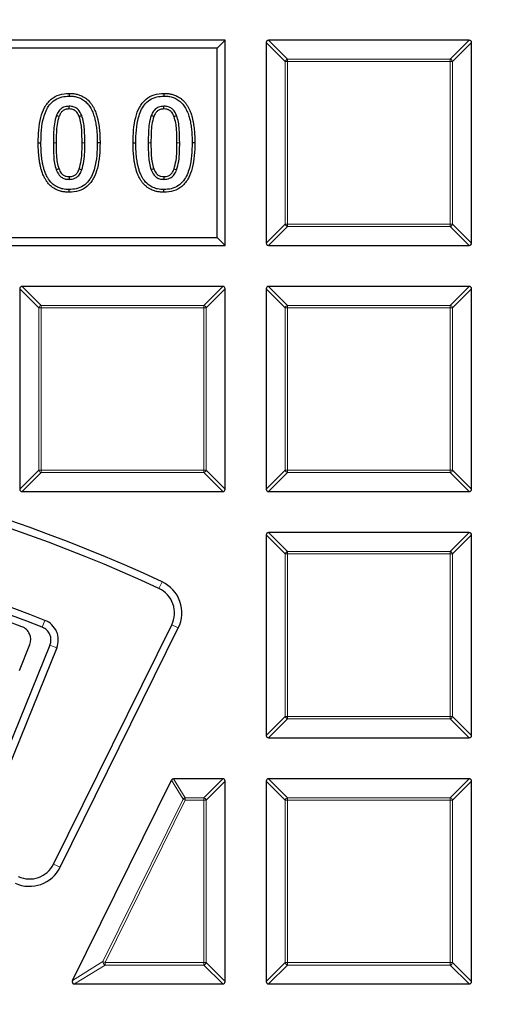
# Model space of a CAD drawing. Units: millimetres. Extents: x 0 to 420, y 0 to 297.
# Drawn here: x 138 to 152, y 226 to 254 of the extents above; entities that cross this region are included whole.
import ezdxf

# ---------------------------------------------------------------- set-up
doc = ezdxf.new("R2010")
doc.units = ezdxf.units.MM

msp = doc.modelspace()

# ---------------------------------------------------------------- linework, layer by layer
at = {"color": 7, "linetype": 'Continuous', "lineweight": 25}
for p, q in [((143.9298, 253.8609), (101.9298, 253.8609)), ((143.6988, 253.6299), (143.9298, 253.8609)), ((143.9298, 247.8609), (143.9298, 253.8609)), ((145.1298, 253.7916), (145.1298, 247.9302)), ((151.0605, 253.8609), (145.1991, 253.8609)), ((151.1298, 247.9302), (151.1298, 253.7916)), ((143.6988, 253.6299), (102.1607, 253.6299)), ((143.6988, 248.0918), (143.6988, 253.6299)), ((139.3713, 252.3071), (139.3713, 252.2267)), ((142.1424, 252.3071), (142.1424, 252.2267)), ((138.4681, 250.8593), (138.5485, 250.8593)), ((140.2745, 250.8624), (140.1941, 250.8624)), ((141.2393, 250.8593), (141.3197, 250.8593)), ((143.0456, 250.8624), (142.9652, 250.8624)), ((139.3714, 249.4146), (139.3713, 249.495)), ((142.1425, 249.4146), (142.1424, 249.495)), ((102.1607, 248.0918), (143.6988, 248.0918)), ((143.6988, 248.0918), (143.9298, 247.8609)), ((101.9298, 247.8609), (143.9298, 247.8609)), ((145.1991, 247.8609), (151.0605, 247.8609)), ((137.9298, 246.5916), (137.9298, 240.7302)), ((143.8605, 246.6609), (137.9991, 246.6609)), ((143.9298, 240.7302), (143.9298, 246.5916)), ((145.1298, 246.5916), (145.1298, 240.7302)), ((151.0605, 246.6609), (145.1991, 246.6609)), ((151.1298, 240.7302), (151.1298, 246.5916)), ((137.9991, 240.6609), (143.8605, 240.6609)), ((145.1991, 240.6609), (151.0605, 240.6609)), ((145.1298, 239.3916), (145.1298, 233.5302)), ((151.0605, 239.4609), (145.1991, 239.4609)), ((151.1298, 233.5302), (151.1298, 239.3916)), ((138.9193, 229.769), (142.3702, 236.7667)), ((139.1115, 229.6742), (142.5624, 236.6719)), ((138.8124, 236.1717), (137.3888, 232.6482)), ((137.9258, 235.4234), (138.2238, 236.1899)), ((139.0112, 236.0914), (137.5876, 232.5679)), ((145.1991, 233.4609), (151.0605, 233.4609)), ((139.4685, 226.3608), (142.359, 232.2222)), ((143.8605, 232.2609), (142.4212, 232.2609)), ((143.9298, 226.3302), (143.9298, 232.1916)), ((145.1298, 232.1916), (145.1298, 226.3302)), ((151.0605, 232.2609), (145.1991, 232.2609)), ((151.1298, 226.3302), (151.1298, 232.1916)), ((139.5306, 226.2609), (143.8605, 226.2609)), ((145.1991, 226.2609), (151.0605, 226.2609))]:
    msp.add_line(p, q, dxfattribs=at)
at = {"color": 8, "linetype": 'Continuous', "lineweight": 18}
for p, q in [((145.684, 253.2373), (145.1298, 253.7916)), ((145.1991, 253.8609), (145.7533, 253.3066)), ((150.5062, 253.3066), (151.0605, 253.8609)), ((151.1298, 253.7916), (150.5755, 253.2373)), ((145.684, 248.4844), (145.684, 253.2373)), ((145.7533, 253.2373), (145.684, 253.2373)), ((145.7533, 253.3066), (145.7533, 253.2373)), ((145.7533, 253.3066), (150.5062, 253.3066)), ((150.5062, 253.2373), (145.7533, 253.2373)), ((145.7533, 253.2373), (145.7533, 248.4844)), ((150.5062, 253.3066), (150.5062, 253.2373)), ((150.5062, 248.4844), (150.5062, 253.2373)), ((150.5755, 253.2373), (150.5062, 253.2373)), ((150.5755, 253.2373), (150.5755, 248.4844)), ((139.7517, 250.8623), (139.8321, 250.8624)), ((142.5228, 250.8623), (142.6032, 250.8624)), ((145.1298, 247.9302), (145.684, 248.4844)), ((145.7533, 248.4151), (145.1991, 247.8609)), ((145.7533, 248.4844), (145.684, 248.4844)), ((145.7533, 248.4844), (150.5062, 248.4844)), ((145.7533, 248.4844), (145.7533, 248.4151)), ((150.5062, 248.4151), (145.7533, 248.4151)), ((150.5062, 248.4844), (150.5062, 248.4151)), ((150.5755, 248.4844), (150.5062, 248.4844)), ((151.0605, 247.8609), (150.5062, 248.4151)), ((150.5755, 248.4844), (151.1298, 247.9302)), ((138.484, 246.0373), (137.9298, 246.5916)), ((137.9991, 246.6609), (138.5533, 246.1066)), ((143.3062, 246.1066), (143.8605, 246.6609)), ((143.9298, 246.5916), (143.3755, 246.0373)), ((145.684, 246.0373), (145.1298, 246.5916)), ((145.1991, 246.6609), (145.7533, 246.1066)), ((150.5062, 246.1066), (151.0605, 246.6609)), ((151.1298, 246.5916), (150.5755, 246.0373)), ((138.5533, 246.0373), (138.484, 246.0373)), ((138.484, 241.2844), (138.484, 246.0373)), ((138.5533, 246.1066), (138.5533, 246.0373)), ((138.5533, 246.1066), (143.3062, 246.1066)), ((138.5533, 246.0373), (138.5533, 241.2844)), ((143.3062, 246.0373), (138.5533, 246.0373)), ((143.3062, 246.1066), (143.3062, 246.0373)), ((143.3062, 241.2844), (143.3062, 246.0373)), ((143.3755, 246.0373), (143.3062, 246.0373)), ((143.3755, 246.0373), (143.3755, 241.2844)), ((145.7533, 246.0373), (145.684, 246.0373)), ((145.684, 241.2844), (145.684, 246.0373)), ((145.7533, 246.1066), (145.7533, 246.0373)), ((145.7533, 246.1066), (150.5062, 246.1066)), ((145.7533, 246.0373), (145.7533, 241.2844)), ((150.5062, 246.0373), (145.7533, 246.0373)), ((150.5062, 246.1066), (150.5062, 246.0373)), ((150.5062, 241.2844), (150.5062, 246.0373)), ((150.5755, 246.0373), (150.5062, 246.0373)), ((150.5755, 246.0373), (150.5755, 241.2844)), ((137.9298, 240.7302), (138.484, 241.2844)), ((138.5533, 241.2151), (137.9991, 240.6609)), ((138.5533, 241.2844), (138.484, 241.2844)), ((138.5533, 241.2844), (138.5533, 241.2151)), ((138.5533, 241.2844), (143.3062, 241.2844)), ((143.3062, 241.2151), (138.5533, 241.2151)), ((143.3062, 241.2844), (143.3062, 241.2151)), ((143.3755, 241.2844), (143.3062, 241.2844)), ((143.8605, 240.6609), (143.3062, 241.2151)), ((143.3755, 241.2844), (143.9298, 240.7302)), ((145.1298, 240.7302), (145.684, 241.2844)), ((145.7533, 241.2151), (145.1991, 240.6609)), ((145.7533, 241.2844), (145.684, 241.2844)), ((145.7533, 241.2844), (145.7533, 241.2151)), ((145.7533, 241.2844), (150.5062, 241.2844)), ((150.5062, 241.2151), (145.7533, 241.2151)), ((150.5062, 241.2844), (150.5062, 241.2151)), ((150.5755, 241.2844), (150.5062, 241.2844)), ((151.0605, 240.6609), (150.5062, 241.2151)), ((150.5755, 241.2844), (151.1298, 240.7302)), ((145.684, 238.8373), (145.1298, 239.3916)), ((145.1991, 239.4609), (145.7533, 238.9066)), ((150.5062, 238.9066), (151.0605, 239.4609)), ((151.1298, 239.3916), (150.5755, 238.8373)), ((145.7533, 238.8373), (145.684, 238.8373)), ((145.684, 234.0844), (145.684, 238.8373)), ((145.7533, 238.9066), (150.5062, 238.9066)), ((145.7533, 238.9066), (145.7533, 238.8373)), ((150.5062, 238.8373), (145.7533, 238.8373)), ((145.7533, 238.8373), (145.7533, 234.0844)), ((150.5062, 238.9066), (150.5062, 238.8373)), ((150.5062, 234.0844), (150.5062, 238.8373)), ((150.5755, 238.8373), (150.5062, 238.8373)), ((150.5755, 238.8373), (150.5755, 234.0844)), ((141.9971, 237.8265), (142.0875, 238.0208)), ((138.6663, 236.8933), (138.5879, 236.6938)), ((142.3702, 236.7667), (142.5624, 236.6719)), ((139.0112, 236.0914), (138.8124, 236.1717)), ((145.1298, 233.5302), (145.684, 234.0844)), ((145.7533, 234.0151), (145.1991, 233.4609)), ((145.7533, 234.0844), (145.684, 234.0844)), ((145.7533, 234.0844), (150.5062, 234.0844)), ((145.7533, 234.0844), (145.7533, 234.0151)), ((150.5062, 234.0151), (145.7533, 234.0151)), ((150.5062, 234.0844), (150.5062, 234.0151)), ((150.5755, 234.0844), (150.5062, 234.0844)), ((151.0605, 233.4609), (150.5062, 234.0151)), ((150.5755, 234.0844), (151.1298, 233.5302)), ((142.7037, 231.668), (142.359, 232.2222)), ((142.4212, 232.2609), (142.7658, 231.7066)), ((143.3062, 231.7066), (143.8605, 232.2609)), ((143.9298, 232.1916), (143.3755, 231.6373)), ((145.684, 231.6373), (145.1298, 232.1916)), ((145.1991, 232.2609), (145.7533, 231.7066)), ((150.5062, 231.7066), (151.0605, 232.2609)), ((151.1298, 232.1916), (150.5755, 231.6373)), ((140.3598, 226.9151), (142.7037, 231.668)), ((142.7658, 231.6373), (140.422, 226.8844)), ((142.7037, 231.668), (142.7658, 231.6373)), ((142.7658, 231.7066), (142.7658, 231.6373)), ((142.7658, 231.7066), (143.3062, 231.7066)), ((143.3062, 231.6373), (142.7658, 231.6373)), ((143.3062, 231.7066), (143.3062, 231.6373)), ((143.3062, 226.8844), (143.3062, 231.6373)), ((143.3755, 231.6373), (143.3062, 231.6373)), ((143.3755, 231.6373), (143.3755, 226.8844)), ((145.7533, 231.6373), (145.684, 231.6373)), ((145.684, 226.8844), (145.684, 231.6373)), ((145.7533, 231.7066), (145.7533, 231.6373)), ((145.7533, 231.7066), (150.5062, 231.7066)), ((150.5062, 231.6373), (145.7533, 231.6373)), ((145.7533, 231.6373), (145.7533, 226.8844)), ((150.5062, 231.7066), (150.5062, 231.6373)), ((150.5062, 226.8844), (150.5062, 231.6373)), ((150.5755, 231.6373), (150.5062, 231.6373)), ((150.5755, 231.6373), (150.5755, 226.8844)), ((138.9193, 229.769), (139.1115, 229.6742)), ((139.4685, 226.3608), (140.3598, 226.9151)), ((140.3598, 226.9151), (140.422, 226.8844)), ((140.422, 226.8151), (139.5306, 226.2609)), ((140.422, 226.8844), (143.3062, 226.8844)), ((140.422, 226.8844), (140.422, 226.8151)), ((143.3062, 226.8151), (140.422, 226.8151)), ((143.3062, 226.8844), (143.3062, 226.8151)), ((143.3755, 226.8844), (143.3062, 226.8844)), ((143.8605, 226.2609), (143.3062, 226.8151)), ((143.3755, 226.8844), (143.9298, 226.3302)), ((145.1298, 226.3302), (145.684, 226.8844)), ((145.7533, 226.8151), (145.1991, 226.2609)), ((145.7533, 226.8844), (145.684, 226.8844)), ((145.7533, 226.8844), (150.5062, 226.8844)), ((145.7533, 226.8844), (145.7533, 226.8151)), ((150.5062, 226.8151), (145.7533, 226.8151)), ((150.5062, 226.8844), (150.5062, 226.8151)), ((150.5755, 226.8844), (150.5062, 226.8844)), ((151.0605, 226.2609), (150.5062, 226.8151)), ((150.5755, 226.8844), (151.1298, 226.3302))]:
    msp.add_line(p, q, dxfattribs=at)
at = {"color": 7, "linetype": 'Continuous', "lineweight": 25, "flags": 128}
for points in [[(139.3714, 251.8501), (139.3713, 251.8759), (139.3713, 251.9032), (139.3713, 251.9305)], [(142.1425, 251.8501), (142.1425, 251.8759), (142.1425, 251.9032), (142.1424, 251.9305)], [(139.0736, 251.6268), (139.0464, 251.6371), (139.0224, 251.6463), (138.9985, 251.6554)], [(139.6659, 251.6298), (139.6901, 251.639), (139.7156, 251.6487), (139.741, 251.6585)], [(141.8448, 251.6268), (141.8175, 251.6371), (141.7936, 251.6463), (141.7696, 251.6554)], [(142.4371, 251.6298), (142.4612, 251.639), (142.4867, 251.6487), (142.5122, 251.6585)], [(139.0718, 250.1001), (139.046, 250.0905), (139.0212, 250.0813), (138.9964, 250.072)], [(139.6672, 250.0945), (139.6921, 250.0852), (139.7173, 250.0758), (139.7426, 250.0664)], [(141.8429, 250.1001), (141.8172, 250.0905), (141.7924, 250.0813), (141.7676, 250.072)], [(142.4384, 250.0945), (142.4632, 250.0852), (142.4885, 250.0758), (142.5137, 250.0664)], [(139.3717, 249.8717), (139.3716, 249.8452), (139.3714, 249.8182), (139.3713, 249.7913)], [(142.1429, 249.8717), (142.1427, 249.8452), (142.1426, 249.8182), (142.1424, 249.7913)]]:
    msp.add_lwpolyline(points, dxfattribs=at)
at = {"color": 8, "linetype": 'Continuous', "lineweight": 18, "flags": 128}
for points in [[(138.9909, 250.8593), (138.9668, 250.8593), (138.9427, 250.8593), (138.9105, 250.8593)], [(141.7621, 250.8593), (141.738, 250.8593), (141.7138, 250.8593), (141.6817, 250.8593)]]:
    msp.add_lwpolyline(points, dxfattribs=at)
at = {"color": 7, "linetype": 'Continuous', "lineweight": 25}
for radius in [81.9443, 69]:
    msp.add_circle((122.9298, 196.8609), radius, dxfattribs=at)
at = {"color": 8, "linetype": 'Continuous', "lineweight": 18}
for radius in [81.9424, 72.0372, 71.5379]:
    msp.add_circle((122.9298, 196.8609), radius, dxfattribs=at)
for centre, radius, start, end in [((122.9298, 196.8609), 69.5, 176.311003, 174.268015), ((145.779, 253.2117), 0.0983, 105.11128, 164.88872), ((150.4806, 253.2117), 0.0983, 15.11128, 74.88872), ((145.779, 248.51), 0.0983, 195.11128, 254.88872), ((150.4806, 248.51), 0.0983, 285.11128, 344.88872), ((138.579, 246.0117), 0.0983, 105.11128, 164.88872), ((143.2806, 246.0117), 0.0983, 15.11128, 74.88872), ((145.779, 246.0117), 0.0983, 105.11128, 164.88872), ((150.4806, 246.0117), 0.0983, 15.11128, 74.88872), ((138.579, 241.31), 0.0983, 195.11128, 254.88872), ((143.2806, 241.31), 0.0983, 285.11128, 344.88872), ((145.779, 241.31), 0.0983, 195.11128, 254.88872), ((150.4806, 241.31), 0.0983, 285.11128, 344.88872), ((145.779, 238.8117), 0.0983, 105.11128, 164.88872), ((150.4806, 238.8117), 0.0983, 15.11128, 74.88872), ((145.779, 234.11), 0.0983, 195.11128, 254.88872), ((150.4806, 234.11), 0.0983, 285.11128, 344.88872), ((142.7809, 231.613), 0.0948, 99.1692, 144.5808), ((143.2806, 231.6117), 0.0983, 15.11128, 74.88872), ((145.779, 231.6117), 0.0983, 105.11128, 164.88872), ((150.4806, 231.6117), 0.0983, 15.11128, 74.88872), ((140.4664, 226.912), 0.1066, 178.38193, 245.36807), ((143.2806, 226.91), 0.0983, 285.11128, 344.88872), ((145.779, 226.91), 0.0983, 195.11128, 254.88872), ((150.4806, 226.91), 0.0983, 285.11128, 344.88872)]:
    msp.add_arc(centre, radius, start, end, dxfattribs=at)
at = {"color": 7, "linetype": 'Continuous', "lineweight": 25}
for centre, radius, start, end in [((122.9298, 196.8609), 69, 270, 134.99957), ((122.9298, 196.8609), 45.4, 65.04055, 89.24277), ((122.9298, 196.8609), 45.1856, 65.04055, 88.6534), ((122.9298, 196.8609), 43.0144, 68.54053, 88.58542), ((122.9298, 196.8609), 42.8, 68.54053, 89.19676), ((122.9298, 196.8609), 42.6, 69.29332, 110.70713), ((141.6656, 237.1142), 1, 333.75, 65.04055), ((141.6656, 237.1142), 0.7856, 333.75, 65.04055), ((137.851, 236.3349), 0.4, 338.75022, 69.29332), ((138.4415, 236.3216), 0.4, 338, 68.54053), ((138.4415, 236.3216), 0.6144, 338, 68.54053), ((138.2146, 230.1164), 1, 245.31565, 333.75), ((138.2146, 230.1164), 0.7856, 245.31565, 333.75)]:
    msp.add_arc(centre, radius, start, end, dxfattribs=at)
for centre, major_axis, ratio, start_param, end_param in [((145.2222, 253.7685), (-0.073, 0.073), 0.7745967, 5.6241273, 6.9422433), ((151.0374, 253.7685), (0.073, 0.073), 0.7745967, 5.6241273, 6.9422433), ((145.2222, 247.9532), (-0.073, -0.073), 0.7745967, 5.6241273, 6.9422433), ((151.0374, 247.9532), (0.073, -0.073), 0.7745967, 5.6241273, 6.9422433), ((138.0222, 246.5685), (-0.073, 0.073), 0.7745967, 5.6241273, 6.9422433), ((143.8374, 246.5685), (0.073, 0.073), 0.7745967, 5.6241273, 6.9422433), ((145.2222, 246.5685), (-0.073, 0.073), 0.7745967, 5.6241273, 6.9422433), ((151.0374, 246.5685), (0.073, 0.073), 0.7745967, 5.6241273, 6.9422433), ((138.0222, 240.7532), (-0.073, -0.073), 0.7745967, 5.6241273, 6.9422433), ((143.8374, 240.7532), (0.073, -0.073), 0.7745967, 5.6241273, 6.9422433), ((145.2222, 240.7532), (-0.073, -0.073), 0.7745967, 5.6241273, 6.9422433), ((151.0374, 240.7532), (0.073, -0.073), 0.7745967, 5.6241273, 6.9422433), ((145.2222, 239.3685), (-0.073, 0.073), 0.7745967, 5.6241273, 6.9422433), ((151.0374, 239.3685), (0.073, 0.073), 0.7745967, 5.6241273, 6.9422433), ((145.2222, 233.5532), (-0.073, -0.073), 0.7745967, 5.6241273, 6.9422433), ((151.0374, 233.5532), (0.073, -0.073), 0.7745967, 5.6241273, 6.9422433), ((142.4355, 232.1685), (0.0511, -0.0822), 0.826975, 2.6666132, 3.6165721), ((143.8374, 232.1685), (0.073, 0.073), 0.7745967, 5.6241273, 6.9422433), ((145.2222, 232.1685), (-0.073, 0.073), 0.7745967, 5.6241273, 6.9422433), ((151.0374, 232.1685), (0.073, 0.073), 0.7745967, 5.6241273, 6.9422433), ((139.5678, 226.3532), (-0.1007, -0.0626), 0.6749117, 5.4568833, 7.1094873), ((143.8374, 226.3532), (0.073, -0.073), 0.7745967, 5.6241273, 6.9422433), ((145.2222, 226.3532), (-0.073, -0.073), 0.7745967, 5.6241273, 6.9422433), ((151.0374, 226.3532), (0.073, -0.073), 0.7745967, 5.6241273, 6.9422433)]:
    msp.add_ellipse(centre, major_axis=major_axis, ratio=ratio, start_param=start_param, end_param=end_param, dxfattribs=at)
for points, knots in [([(138.4681, 250.8593), (138.4708, 250.9846), (138.4762, 251.2348), (138.5305, 251.5846), (138.6388, 251.9008), (138.8245, 252.1419), (139.0871, 252.2867), (139.2747, 252.3002), (139.3713, 252.3071)], [0, 0, 0, 0, 0.1948196, 0.3890015, 0.5486185, 0.7100406, 0.8508695, 1, 1, 1, 1]), ([(139.3713, 252.3071), (139.4055, 252.3062), (139.4744, 252.3045), (139.5776, 252.2885), (139.6958, 252.2547), (139.8006, 252.204), (139.9077, 252.125), (139.9835, 252.0481), (140.0474, 251.9574), (140.1025, 251.8615), (140.1519, 251.7451), (140.1897, 251.6246), (140.2142, 251.5226), (140.232, 251.431), (140.2514, 251.3068), (140.2636, 251.1809), (140.2709, 251.0539), (140.2736, 250.9583), (140.2742, 250.8944), (140.2745, 250.8624)], [0, 0, 0, 0, 0.0532708, 0.1072072, 0.1620255, 0.2442794, 0.286575, 0.3687757, 0.4108683, 0.4590538, 0.5407352, 0.6070473, 0.6554586, 0.7038623, 0.7522648, 0.8511083, 0.9006235, 0.9501384, 1, 1, 1, 1]), ([(141.2393, 250.8593), (141.242, 250.9846), (141.2473, 251.2348), (141.3016, 251.5846), (141.4099, 251.9008), (141.5957, 252.1419), (141.8582, 252.2867), (142.0459, 252.3002), (142.1424, 252.3071)], [0, 0, 0, 0, 0.1948196, 0.38900152, 0.54861852, 0.71004063, 0.85086945, 1, 1, 1, 1]), ([(142.1424, 252.3071), (142.1766, 252.3062), (142.2455, 252.3045), (142.3488, 252.2885), (142.467, 252.2547), (142.5718, 252.204), (142.6788, 252.125), (142.7547, 252.0481), (142.8186, 251.9574), (142.8736, 251.8615), (142.923, 251.7451), (142.9608, 251.6246), (142.9854, 251.5226), (143.0031, 251.431), (143.0226, 251.3068), (143.0347, 251.1809), (143.042, 251.0539), (143.0447, 250.9583), (143.0453, 250.8944), (143.0456, 250.8624)], [0, 0, 0, 0, 0.0532708, 0.1072072, 0.1620255, 0.2442794, 0.286575, 0.3687757, 0.4108683, 0.4590538, 0.5407352, 0.6070473, 0.6554586, 0.7038623, 0.7522648, 0.8511083, 0.9006235, 0.9501384, 1, 1, 1, 1]), ([(138.5485, 250.8593), (138.5512, 250.9848), (138.5567, 251.2353), (138.6167, 251.6154), (138.7442, 251.934), (138.9541, 252.1294), (139.1583, 252.2149), (139.3016, 252.2228), (139.3713, 252.2267)], [0, 0, 0, 0, 0.20861163, 0.41644069, 0.6402995, 0.76225074, 0.8843457, 1, 1, 1, 1]), ([(139.3713, 252.2267), (139.3988, 252.226), (139.4682, 252.2244), (139.5797, 252.2069), (139.7051, 252.165), (139.8029, 252.1052), (139.892, 252.0291), (139.9526, 251.956), (140.0063, 251.8691), (140.0557, 251.7708), (140.1, 251.6482), (140.1312, 251.5271), (140.1502, 251.4312), (140.1633, 251.3515), (140.1771, 251.244), (140.1861, 251.1356), (140.1914, 251.0266), (140.1933, 250.9446), (140.1938, 250.8898), (140.1941, 250.8624)], [0, 0, 0, 0, 0.0458204, 0.1154817, 0.1871778, 0.2647645, 0.3046046, 0.3820261, 0.4215398, 0.4747414, 0.5649263, 0.6380797, 0.6828997, 0.7277181, 0.7725367, 0.8633505, 0.9088269, 0.9543025, 1, 1, 1, 1]), ([(141.3197, 250.8593), (141.3224, 250.9848), (141.3278, 251.2353), (141.3879, 251.6154), (141.5153, 251.934), (141.7252, 252.1294), (141.9294, 252.2149), (142.0727, 252.2228), (142.1424, 252.2267)], [0, 0, 0, 0, 0.2086116, 0.4164407, 0.6402995, 0.7622507, 0.8843457, 1, 1, 1, 1]), ([(142.1424, 252.2267), (142.17, 252.226), (142.2393, 252.2244), (142.3508, 252.2069), (142.4763, 252.165), (142.5741, 252.1052), (142.6631, 252.0291), (142.7238, 251.956), (142.7775, 251.8691), (142.8268, 251.7708), (142.8711, 251.6482), (142.9024, 251.5271), (142.9213, 251.4312), (142.9345, 251.3515), (142.9482, 251.244), (142.9572, 251.1356), (142.9625, 251.0266), (142.9644, 250.9446), (142.965, 250.8898), (142.9652, 250.8624)], [0, 0, 0, 0, 0.0458204, 0.1154817, 0.1871778, 0.2647645, 0.3046046, 0.3820261, 0.4215398, 0.4747414, 0.5649263, 0.6380797, 0.6828997, 0.7277181, 0.7725367, 0.8633505, 0.9088269, 0.9543025, 1, 1, 1, 1]), ([(139.3713, 251.9305), (139.3155, 251.9259), (139.2222, 251.9182), (139.1038, 251.8388), (139.037, 251.7481), (139.0088, 251.6802), (138.9985, 251.6554)], [0, 0, 0, 0, 0.3322085, 0.5557116, 0.8375707, 1, 1, 1, 1]), ([(139.3714, 251.8501), (139.3332, 251.8476), (139.2664, 251.8434), (139.1815, 251.797), (139.1168, 251.7247), (139.0895, 251.6628), (139.0736, 251.6268)], [0, 0, 0, 0, 0.2837007, 0.4954982, 0.7066188, 1, 1, 1, 1]), ([(139.741, 251.6585), (139.7115, 251.7205), (139.6658, 251.8168), (139.5479, 251.9021), (139.4531, 251.9281), (139.3937, 251.9298), (139.3713, 251.9305)], [0, 0, 0, 0, 0.4113136, 0.6375759, 0.8634083, 1, 1, 1, 1]), ([(139.6659, 251.6298), (139.6466, 251.6725), (139.6154, 251.7416), (139.538, 251.8148), (139.4562, 251.8464), (139.3992, 251.8489), (139.3714, 251.8501)], [0, 0, 0, 0, 0.3519304, 0.5696, 0.7892172, 1, 1, 1, 1]), ([(142.1424, 251.9305), (142.0866, 251.9259), (141.9933, 251.9182), (141.875, 251.8388), (141.8081, 251.7481), (141.7799, 251.6802), (141.7696, 251.6554)], [0, 0, 0, 0, 0.3322085, 0.5557116, 0.8375707, 1, 1, 1, 1]), ([(142.1425, 251.8501), (142.1043, 251.8476), (142.0376, 251.8434), (141.9527, 251.797), (141.8879, 251.7247), (141.8606, 251.6628), (141.8448, 251.6268)], [0, 0, 0, 0, 0.2837007, 0.4954982, 0.7066188, 1, 1, 1, 1]), ([(142.5122, 251.6585), (142.4827, 251.7205), (142.4369, 251.8168), (142.3191, 251.9021), (142.2243, 251.9281), (142.1648, 251.9298), (142.1424, 251.9305)], [0, 0, 0, 0, 0.41131361, 0.63757591, 0.86340834, 1, 1, 1, 1]), ([(142.4371, 251.6298), (142.4178, 251.6725), (142.3865, 251.7416), (142.3091, 251.8148), (142.2273, 251.8464), (142.1704, 251.8489), (142.1425, 251.8501)], [0, 0, 0, 0, 0.3519304, 0.5696, 0.7892172, 1, 1, 1, 1]), ([(138.9985, 251.6554), (138.9764, 251.577), (138.9324, 251.4204), (138.9155, 251.1517), (138.9123, 250.9651), (138.9105, 250.8593)], [0, 0, 0, 0, 0.3030248, 0.6049101, 1, 1, 1, 1]), ([(139.0736, 251.6268), (139.0527, 251.5509), (139.011, 251.3996), (138.9957, 251.1406), (138.9926, 250.961), (138.9909, 250.8593)], [0, 0, 0, 0, 0.3037336, 0.6061349, 1, 1, 1, 1]), ([(139.7517, 250.8623), (139.7495, 250.9902), (139.7462, 251.1829), (139.7218, 251.4412), (139.6846, 251.5666), (139.6659, 251.6298)], [0, 0, 0, 0, 0.4952201, 0.7457681, 1, 1, 1, 1]), ([(139.8321, 250.8624), (139.8298, 250.9951), (139.8264, 251.195), (139.7998, 251.463), (139.7607, 251.593), (139.741, 251.6585)], [0, 0, 0, 0, 0.4950418, 0.7456618, 1, 1, 1, 1]), ([(141.7696, 251.6554), (141.7476, 251.577), (141.7036, 251.4204), (141.6866, 251.1517), (141.6835, 250.9651), (141.6817, 250.8593)], [0, 0, 0, 0, 0.3030248, 0.6049101, 1, 1, 1, 1]), ([(141.8448, 251.6268), (141.8239, 251.5509), (141.7821, 251.3996), (141.7668, 251.1406), (141.7638, 250.961), (141.7621, 250.8593)], [0, 0, 0, 0, 0.3037336, 0.6061349, 1, 1, 1, 1]), ([(142.5228, 250.8623), (142.5206, 250.9902), (142.5173, 251.1829), (142.4929, 251.4412), (142.4558, 251.5666), (142.4371, 251.6298)], [0, 0, 0, 0, 0.4952201, 0.7457681, 1, 1, 1, 1]), ([(142.6032, 250.8624), (142.6009, 250.9951), (142.5975, 251.195), (142.5709, 251.463), (142.5319, 251.593), (142.5122, 251.6585)], [0, 0, 0, 0, 0.4950418, 0.7456618, 1, 1, 1, 1]), ([(139.3714, 249.4146), (139.3373, 249.4155), (139.2686, 249.4172), (139.1659, 249.4332), (139.0482, 249.4658), (138.9443, 249.5158), (138.8366, 249.5917), (138.7619, 249.6683), (138.6974, 249.7562), (138.6434, 249.8489), (138.5947, 249.9605), (138.5567, 250.0783), (138.5315, 250.1803), (138.5127, 250.2743), (138.4922, 250.402), (138.4795, 250.5316), (138.4719, 250.6622), (138.4691, 250.7606), (138.4684, 250.8263), (138.4681, 250.8593)], [0, 0, 0, 0, 0.053001, 0.106657, 0.1611341, 0.2425508, 0.2842881, 0.3657053, 0.4073256, 0.4536563, 0.5323, 0.5961414, 0.6458562, 0.695564, 0.7452699, 0.8468884, 0.8978016, 0.9487146, 1, 1, 1, 1]), ([(139.3713, 249.495), (139.3403, 249.4958), (139.2778, 249.4973), (139.1844, 249.5117), (139.1009, 249.5346), (139.0284, 249.5649), (138.9664, 249.5986), (138.8703, 249.6663), (138.7889, 249.7595), (138.7162, 249.8834), (138.6715, 249.9855), (138.6355, 250.0951), (138.6111, 250.1925), (138.5925, 250.2847), (138.5722, 250.4101), (138.5597, 250.5373), (138.5522, 250.6656), (138.5495, 250.7624), (138.5488, 250.8269), (138.5485, 250.8593)], [0, 0, 0, 0, 0.05162736, 0.10387515, 0.15692284, 0.19528302, 0.23437517, 0.27402256, 0.39060811, 0.43599459, 0.51304006, 0.57555733, 0.62776804, 0.67997013, 0.73216982, 0.83901813, 0.89254714, 0.94607585, 1, 1, 1, 1]), ([(138.9105, 250.8593), (138.9118, 250.7281), (138.9138, 250.5305), (138.9377, 250.2653), (138.9767, 250.1368), (138.9964, 250.072)], [0, 0, 0, 0, 0.495113, 0.7453382, 1, 1, 1, 1]), ([(138.9909, 250.8593), (138.9922, 250.7328), (138.9942, 250.5424), (139.0156, 250.2865), (139.0529, 250.1626), (139.0718, 250.1001)], [0, 0, 0, 0, 0.4952826, 0.745416, 1, 1, 1, 1]), ([(140.1941, 250.8624), (140.1913, 250.7369), (140.1856, 250.4865), (140.1255, 250.1063), (139.9973, 249.7885), (139.7888, 249.5932), (139.5851, 249.5069), (139.4416, 249.4989), (139.3713, 249.495)], [0, 0, 0, 0, 0.2086939, 0.4166263, 0.6405663, 0.7618963, 0.8833129, 1, 1, 1, 1]), ([(140.2745, 250.8624), (140.2717, 250.7371), (140.266, 250.487), (140.2119, 250.1367), (140.1018, 249.8209), (139.9162, 249.5786), (139.6537, 249.4345), (139.4668, 249.4214), (139.3714, 249.4146)], [0, 0, 0, 0, 0.194902, 0.3891866, 0.549249, 0.711047, 0.8525041, 1, 1, 1, 1]), ([(139.6672, 250.0945), (139.6892, 250.1771), (139.7335, 250.3434), (139.7479, 250.6026), (139.7504, 250.7756), (139.7517, 250.8623)], [0, 0, 0, 0, 0.32996357, 0.66417891, 1, 1, 1, 1]), ([(139.7426, 250.0664), (139.7656, 250.1512), (139.8123, 250.323), (139.8281, 250.5918), (139.8307, 250.7721), (139.8321, 250.8624)], [0, 0, 0, 0, 0.3270003, 0.6626186, 1, 1, 1, 1]), ([(142.1425, 249.4146), (142.1084, 249.4155), (142.0398, 249.4172), (141.9371, 249.4332), (141.8194, 249.4658), (141.7155, 249.5158), (141.6077, 249.5917), (141.5331, 249.6683), (141.4686, 249.7562), (141.4145, 249.8489), (141.3658, 249.9605), (141.3278, 250.0783), (141.3026, 250.1803), (141.2838, 250.2743), (141.2634, 250.402), (141.2506, 250.5316), (141.243, 250.6622), (141.2402, 250.7606), (141.2396, 250.8263), (141.2393, 250.8593)], [0, 0, 0, 0, 0.05300095, 0.10665705, 0.16113407, 0.24255079, 0.28428808, 0.36570533, 0.40732561, 0.45365626, 0.53230001, 0.59614138, 0.64585621, 0.69556402, 0.74526993, 0.8468884, 0.89780162, 0.94871457, 1, 1, 1, 1]), ([(142.1424, 249.495), (142.1114, 249.4958), (142.049, 249.4973), (141.9555, 249.5117), (141.872, 249.5346), (141.7995, 249.5649), (141.7376, 249.5986), (141.6414, 249.6663), (141.5601, 249.7595), (141.4874, 249.8834), (141.4427, 249.9855), (141.4066, 250.0951), (141.3823, 250.1925), (141.3636, 250.2847), (141.3434, 250.4101), (141.3308, 250.5373), (141.3233, 250.6656), (141.3206, 250.7624), (141.32, 250.8269), (141.3197, 250.8593)], [0, 0, 0, 0, 0.0516274, 0.1038751, 0.1569228, 0.195283, 0.2343752, 0.2740226, 0.3906081, 0.4359946, 0.5130401, 0.5755573, 0.627768, 0.6799701, 0.7321698, 0.8390181, 0.8925471, 0.9460759, 1, 1, 1, 1]), ([(141.6817, 250.8593), (141.683, 250.7281), (141.6849, 250.5305), (141.7088, 250.2653), (141.7479, 250.1368), (141.7676, 250.072)], [0, 0, 0, 0, 0.495113, 0.7453382, 1, 1, 1, 1]), ([(141.7621, 250.8593), (141.7634, 250.7328), (141.7653, 250.5424), (141.7868, 250.2865), (141.8241, 250.1626), (141.8429, 250.1001)], [0, 0, 0, 0, 0.49528263, 0.74541603, 1, 1, 1, 1]), ([(142.9652, 250.8624), (142.9624, 250.7369), (142.9567, 250.4865), (142.8966, 250.1063), (142.7684, 249.7885), (142.5599, 249.5932), (142.3563, 249.5069), (142.2128, 249.4989), (142.1424, 249.495)], [0, 0, 0, 0, 0.2086939, 0.4166263, 0.6405663, 0.7618963, 0.8833129, 1, 1, 1, 1]), ([(143.0456, 250.8624), (143.0428, 250.7371), (143.0372, 250.487), (142.9831, 250.1367), (142.8729, 249.8209), (142.6874, 249.5786), (142.4248, 249.4345), (142.2379, 249.4214), (142.1425, 249.4146)], [0, 0, 0, 0, 0.194902, 0.3891866, 0.549249, 0.711047, 0.8525041, 1, 1, 1, 1]), ([(142.4384, 250.0945), (142.4604, 250.1771), (142.5046, 250.3434), (142.519, 250.6026), (142.5216, 250.7756), (142.5228, 250.8623)], [0, 0, 0, 0, 0.3299636, 0.6641789, 1, 1, 1, 1]), ([(142.5137, 250.0664), (142.5368, 250.1512), (142.5834, 250.323), (142.5992, 250.5918), (142.6019, 250.7721), (142.6032, 250.8624)], [0, 0, 0, 0, 0.3270003, 0.6626186, 1, 1, 1, 1]), ([(138.9964, 250.072), (139.0209, 250.0174), (139.0607, 249.9286), (139.1619, 249.837), (139.2653, 249.7965), (139.337, 249.7929), (139.3713, 249.7913)], [0, 0, 0, 0, 0.3528532, 0.5738272, 0.7956595, 1, 1, 1, 1]), ([(139.0718, 250.1001), (139.0917, 250.0549), (139.1232, 249.9834), (139.2016, 249.9085), (139.284, 249.8757), (139.3422, 249.873), (139.3717, 249.8717)], [0, 0, 0, 0, 0.3610447, 0.5713346, 0.7829526, 1, 1, 1, 1]), ([(139.3713, 249.7913), (139.4285, 249.7959), (139.5231, 249.8037), (139.6405, 249.8848), (139.7054, 249.9748), (139.7326, 250.0417), (139.7426, 250.0664)], [0, 0, 0, 0, 0.34051018, 0.56300686, 0.83910154, 1, 1, 1, 1]), ([(139.3717, 249.8717), (139.417, 249.8749), (139.491, 249.8803), (139.5838, 249.9436), (139.6359, 250.0169), (139.6584, 250.0726), (139.6672, 250.0945)], [0, 0, 0, 0, 0.3351218, 0.5473075, 0.8222668, 1, 1, 1, 1]), ([(141.7676, 250.072), (141.792, 250.0174), (141.8318, 249.9286), (141.933, 249.837), (142.0364, 249.7965), (142.1081, 249.7929), (142.1424, 249.7913)], [0, 0, 0, 0, 0.3528532, 0.5738272, 0.7956595, 1, 1, 1, 1]), ([(141.8429, 250.1001), (141.8628, 250.0549), (141.8943, 249.9834), (141.9727, 249.9085), (142.0551, 249.8757), (142.1134, 249.873), (142.1429, 249.8717)], [0, 0, 0, 0, 0.3610447, 0.5713346, 0.7829526, 1, 1, 1, 1]), ([(142.1424, 249.7913), (142.1997, 249.7959), (142.2942, 249.8037), (142.4116, 249.8848), (142.4766, 249.9748), (142.5037, 250.0417), (142.5137, 250.0664)], [0, 0, 0, 0, 0.3405102, 0.5630069, 0.8391015, 1, 1, 1, 1]), ([(142.1429, 249.8717), (142.1881, 249.8749), (142.2621, 249.8803), (142.3549, 249.9436), (142.407, 250.0169), (142.4295, 250.0726), (142.4384, 250.0945)], [0, 0, 0, 0, 0.3351218, 0.5473075, 0.8222668, 1, 1, 1, 1])]:
    msp.add_open_spline(points, degree=3, knots=knots, dxfattribs=at)

doc.saveas('drawing.dxf')
